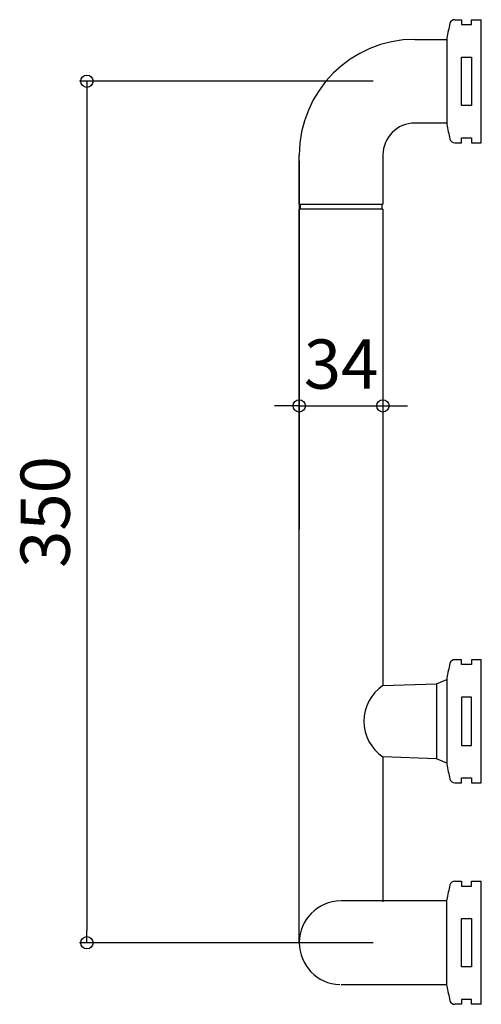
# Model space of a CAD drawing. Units: millimetres. Extents: x -188 to 0, y -25 to 375.
import ezdxf

# ---------------------------------------------------------------- set-up
doc = ezdxf.new("R2010")
doc.units = ezdxf.units.MM
doc.styles.add('RMS', font='romans.shx', dxfattribs={"bigfont": 'bigfont.shx'})

# ---------------------------------------------------------------- blocks, each defined once
blk = doc.blocks.new('_ORIGIN')
at = {"color": 0, "linetype": 'ByBlock'}
blk.add_line((0, 0), (-1, 0), dxfattribs=at)
blk.add_circle((0, 0), 0.5, dxfattribs=at)

msp = doc.modelspace()

# ---------------------------------------------------------------- linework, layer by layer
at = {"linetype": 'Continuous'}
for p, q in [((-10.81, 375), (-8, 375)), ((-8, 375), (-8, 373)), ((-8, 373), (-4, 373)), ((-4, 373), (-4, 375)), ((-4, 375), (0, 375)), ((0, 325), (0, 375)), ((-27, 367), (-14, 367)), ((-14, 367.5), (-14, 332.5)), ((-8, 340.2), (-8, 359.8)), ((-8, 359.8), (-4, 359.8)), ((-4, 359.8), (-4, 340.2)), ((-44, 350), (-163.28, 350)), ((-160.28, 345), (-160.28, 5)), ((-4, 340.2), (-8, 340.2)), ((-14, 333), (-27, 333)), ((-10.81, 325), (-8, 325)), ((-8, 325), (-8, 327)), ((-8, 327), (-4, 327)), ((-4, 327), (-4, 325)), ((-4, 325), (0, 325)), ((-74, 300), (-74, 320)), ((-40, 320), (-40, 300)), ((-74, 317.66), (-74, 167.97)), ((-74, 300), (-40, 300)), ((-73.5, 298), (-73.5, 300)), ((-40.5, 300), (-40.5, 298)), ((-74, 0), (-74, 298)), ((-40, 298), (-74, 298)), ((-40, 298), (-40, 104.5)), ((-74, 273.76), (-74, 215.09)), ((-40, 273.76), (-40, 215.09)), ((-79, 218.09), (-84, 218.09)), ((-74, 218.09), (-40, 218.09)), ((-35, 218.09), (-30, 218.09)), ((-8, 115), (-10.81, 115)), ((-8, 113), (-8, 115)), ((-4, 113), (-8, 113)), ((0, 115), (-4, 115)), ((-4, 115), (-4, 113)), ((0, 65), (0, 115)), ((-40, 104.5), (-18.2, 105.26)), ((-18.2, 105.26), (-14, 107)), ((-18.2, 105.26), (-18.2, 74.74)), ((-14, 107.5), (-14, 72.5)), ((-4, 99.8), (-8, 99.8)), ((-8, 99.8), (-8, 80.2)), ((-4, 80.2), (-4, 99.8)), ((-8, 80.2), (-4, 80.2)), ((-40, 75.5), (-40, 16.68)), ((-18.2, 74.74), (-40, 75.5)), ((-14, 73), (-18.2, 74.74)), ((-10.81, 65), (-8, 65)), ((-8, 65), (-8, 67)), ((-8, 67), (-4, 67)), ((-4, 67), (-4, 65)), ((-4, 65), (0, 65)), ((-10.81, 25), (-8, 25)), ((-8, 25), (-8, 23)), ((-4, 23), (-4, 25)), ((-4, 25), (0, 25)), ((0, -25), (0, 25)), ((-8, 23), (-4, 23)), ((-14, 17), (-57.1, 17)), ((-14, -17.5), (-14, 17.5)), ((-8, 9.8), (-4, 9.8)), ((-8, -9.8), (-8, 9.8)), ((-4, 9.8), (-4, -9.8)), ((-44, 0), (-163.28, 0)), ((-4, -9.8), (-8, -9.8)), ((-57, -17), (-14, -17)), ((-4, -23), (-8, -23)), ((-8, -23), (-8, -25)), ((-4, -25), (-4, -23)), ((-8, -25), (-10.81, -25)), ((0, -25), (-4, -25))]:
    msp.add_line(p, q, dxfattribs=at)
for centre, radius, start, end in [((84.46, 350), 100, 166.4264, 169.9213), ((-10.81, 373), 2, 90, 166.4264), ((-27, 320), 47, 90, 180), ((-27, 320), 13, 90, 180), ((84.46, 350), 100, 190.0787, 193.5736), ((-10.81, 327), 2, 193.5736, 270), ((84.46, 90), 100, 166.4264, 169.9213), ((-10.81, 113), 2, 90, 166.4264), ((-30.2, 90), 17.5, 124.0558, 235.9442), ((84.46, 90), 100, 190.0787, 193.5736), ((-10.81, 67), 2, 193.5736, 270), ((-10.81, 23), 2, 90, 166.4264), ((84.46, 0), 100, 166.4264, 169.9213), ((-57, 0), 17, 91.1107, 268.2063), ((84.46, 0), 100, 190.0787, 193.5736), ((-10.81, -23), 2, 193.5736, 270)]:
    msp.add_arc(centre, radius, start, end, dxfattribs=at)

# ---------------------------------------------------------------- block references
at = {"linetype": 'Continuous', "xscale": 5, "yscale": 5, "zscale": 5}
for p, rotation in [((-160.28, 350), 90), ((-40, 218.09), 180), ((-160.28, 0), 270)]:
    msp.add_blockref('_ORIGIN', p, dxfattribs=dict(at, rotation=rotation))
msp.add_blockref('_ORIGIN', (-74, 218.09), dxfattribs=at)

# ---------------------------------------------------------------- texts
at = {"linetype": 'Continuous', "insert": (-57, 235.09), "char_height": 20, "attachment_point": 5, "style": 'RMS'}
msp.add_mtext('\\A1;34', dxfattribs=at)
at = {"linetype": 'Continuous', "insert": (-177.28, 175), "char_height": 20, "attachment_point": 5, "rotation": 90, "style": 'RMS'}
msp.add_mtext('\\A1;350', dxfattribs=at)

doc.saveas('drawing.dxf')
